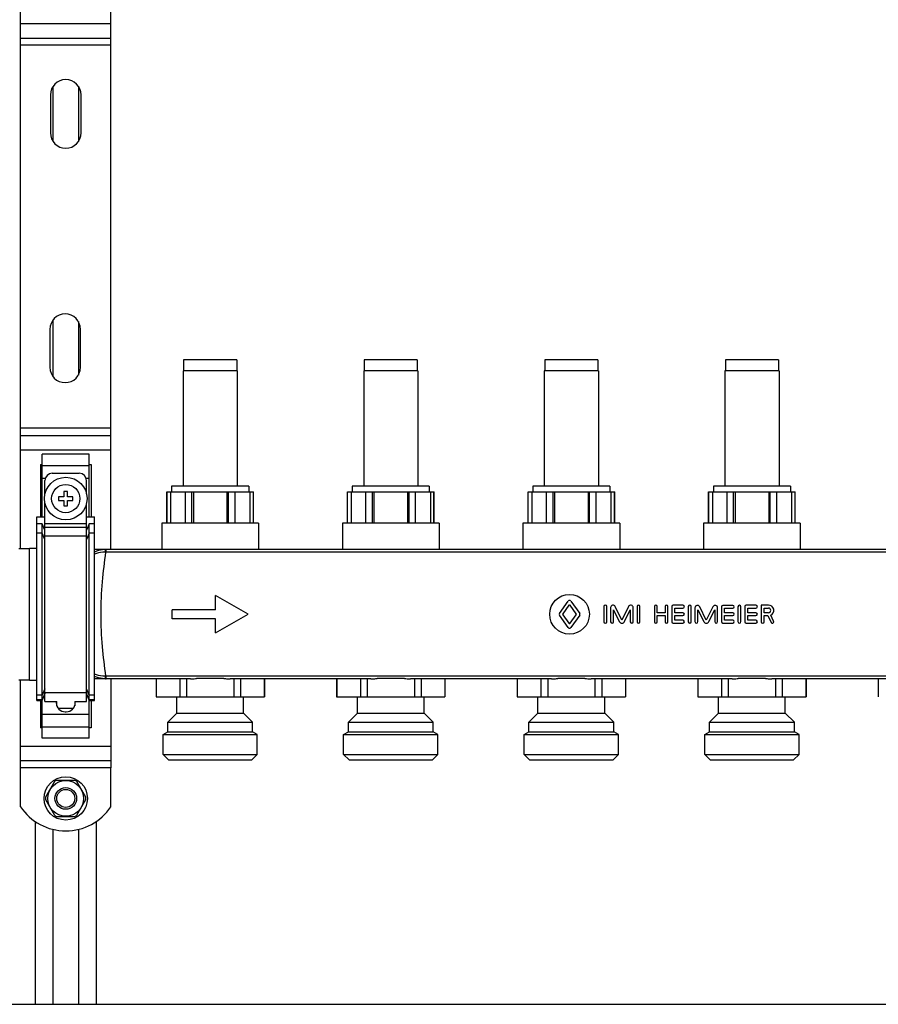
# Model space of a CAD drawing. Units: millimetres. Extents: x 0 to 841, y 0 to 594.
# Drawn here: x 546 to 618, y 231 to 312 of the extents above; entities that cross this region are included whole.
import ezdxf

# ---------------------------------------------------------------- set-up
doc = ezdxf.new("R2010")
doc.units = ezdxf.units.MM
doc.header["$LTSCALE"] = 46.255
doc.layers.get('0').update_dxf_attribs({"linetype": 'CONTINUOUS'})
doc.layers.add('A_STD', color=7, linetype='CONTINUOUS')

msp = doc.modelspace()

# ---------------------------------------------------------------- linework, layer by layer
at = {"color": 7, "linetype": 'Continuous'}
for p, q in [((546.354, 268.395), (546.354, 317.505)), ((553.854, 268.32), (553.854, 317.58)), ((546.354, 310.8), (553.854, 310.8)), ((546.354, 277.8), (553.854, 277.8)), ((548.154, 271.05), (548.154, 276.249)), ((552.054, 276.249), (548.154, 276.249)), ((552.054, 271.05), (552.054, 276.249)), ((548.004, 275.383), (548.004, 271.05)), ((548.004, 275.383), (548.154, 275.383)), ((552.054, 275.383), (552.204, 275.383)), ((552.204, 275.383), (552.204, 271.05)), ((548.379, 272.947), (548.379, 274.05)), ((548.979, 274.65), (551.229, 274.65)), ((551.829, 272.947), (551.829, 274.05)), ((549.954, 273.15), (549.954, 272.7)), ((550.254, 273.15), (549.954, 273.15)), ((550.254, 272.7), (550.254, 273.15)), ((549.504, 272.7), (549.504, 272.4)), ((549.954, 272.7), (549.504, 272.7)), ((549.504, 272.4), (549.954, 272.4)), ((549.954, 272.4), (549.954, 271.95)), ((550.704, 272.7), (550.254, 272.7)), ((550.254, 271.95), (550.254, 272.4)), ((550.254, 272.4), (550.704, 272.4)), ((550.704, 272.4), (550.704, 272.7)), ((558.504, 273.12), (565.704, 273.12)), ((558.517, 270.51), (558.517, 273.12)), ((558.816, 273.12), (558.816, 270.51)), ((560.039, 270.51), (560.039, 273.12)), ((560.582, 270.51), (560.582, 273.12)), ((560.709, 273.12), (560.709, 270.51)), ((563.498, 273.12), (563.498, 270.51)), ((563.625, 270.51), (563.625, 273.12)), ((564.168, 270.51), (564.168, 273.12)), ((565.391, 273.12), (565.391, 270.51)), ((565.69, 270.51), (565.69, 273.12)), ((573.504, 273.12), (580.704, 273.12)), ((573.517, 270.51), (573.517, 273.12)), ((573.816, 273.12), (573.816, 270.51)), ((575.039, 270.51), (575.039, 273.12)), ((575.582, 270.51), (575.582, 273.12)), ((575.709, 273.12), (575.709, 270.51)), ((578.498, 273.12), (578.498, 270.51)), ((578.625, 270.51), (578.625, 273.12)), ((579.168, 270.51), (579.168, 273.12)), ((580.391, 273.12), (580.391, 270.51)), ((580.69, 270.51), (580.69, 273.12)), ((588.504, 273.12), (595.704, 273.12)), ((588.517, 270.51), (588.517, 273.12)), ((588.816, 273.12), (588.816, 270.51)), ((590.039, 270.51), (590.039, 273.12)), ((590.582, 270.51), (590.582, 273.12)), ((590.709, 273.12), (590.709, 270.51)), ((593.498, 273.12), (593.498, 270.51)), ((593.625, 270.51), (593.625, 273.12)), ((594.168, 270.51), (594.168, 273.12)), ((595.391, 273.12), (595.391, 270.51)), ((595.69, 270.51), (595.69, 273.12)), ((603.504, 273.12), (610.704, 273.12)), ((603.517, 270.51), (603.517, 273.12)), ((603.816, 273.12), (603.816, 270.51)), ((605.039, 270.51), (605.039, 273.12)), ((605.582, 270.51), (605.582, 273.12)), ((605.709, 273.12), (605.709, 270.51)), ((608.498, 273.12), (608.498, 270.51)), ((608.625, 270.51), (608.625, 273.12)), ((609.168, 270.51), (609.168, 273.12)), ((610.391, 273.12), (610.391, 270.51)), ((610.69, 270.51), (610.69, 273.12)), ((548.379, 255.696), (548.379, 272.153)), ((549.954, 271.95), (550.254, 271.95)), ((551.829, 255.696), (551.829, 272.153)), ((547.704, 255.796), (547.704, 271.05)), ((547.704, 271.05), (548.379, 271.05)), ((551.829, 271.05), (552.504, 271.05)), ((552.504, 255.796), (552.504, 271.05)), ((548.154, 270.446), (547.704, 270.446)), ((548.379, 269.929), (548.154, 270.446)), ((548.154, 252.651), (548.154, 270.446)), ((552.054, 270.446), (551.829, 269.929)), ((552.054, 252.651), (552.054, 270.446)), ((552.504, 270.446), (552.054, 270.446)), ((546.204, 268.395), (547.104, 268.395)), ((646.704, 268.32), (552.504, 268.32)), ((563.238, 257.61), (560.969, 257.61)), ((578.238, 257.61), (575.969, 257.61)), ((593.238, 257.61), (590.969, 257.61)), ((608.238, 257.61), (605.969, 257.61)), ((546.204, 257.505), (547.104, 257.505)), ((546.354, 250.2), (546.354, 257.505)), ((560.456, 257.58), (552.504, 257.58)), ((553.854, 257.58), (553.854, 250.2)), ((557.615, 257.58), (557.615, 256.08)), ((559.577, 257.58), (559.577, 256.08)), ((560.142, 257.58), (560.142, 256.08)), ((575.456, 257.58), (563.751, 257.58)), ((564.065, 257.58), (564.065, 256.08)), ((564.63, 257.58), (564.63, 256.08)), ((566.592, 257.58), (566.592, 256.08)), ((572.615, 257.58), (572.615, 256.08)), ((574.577, 257.58), (574.577, 256.08)), ((575.142, 257.58), (575.142, 256.08)), ((590.456, 257.58), (578.751, 257.58)), ((579.065, 257.58), (579.065, 256.08)), ((579.63, 257.58), (579.63, 256.08)), ((581.592, 257.58), (581.592, 256.08)), ((587.615, 257.58), (587.615, 256.08)), ((589.577, 257.58), (589.577, 256.08)), ((590.142, 257.58), (590.142, 256.08)), ((605.456, 257.58), (593.751, 257.58)), ((594.065, 257.58), (594.065, 256.08)), ((594.63, 257.58), (594.63, 256.08)), ((596.592, 257.58), (596.592, 256.08)), ((602.615, 257.58), (602.615, 256.08)), ((604.577, 257.58), (604.577, 256.08)), ((605.142, 257.58), (605.142, 256.08)), ((620.456, 257.58), (608.751, 257.58)), ((609.065, 257.58), (609.065, 256.08)), ((609.63, 257.58), (609.63, 256.08)), ((611.592, 257.58), (611.592, 256.08)), ((548.154, 255.796), (548.379, 256.321)), ((551.829, 256.321), (552.054, 255.796)), ((557.604, 256.08), (566.604, 256.08)), ((572.604, 256.08), (581.604, 256.08)), ((587.604, 256.08), (596.604, 256.08)), ((602.604, 256.08), (611.604, 256.08)), ((547.704, 255.796), (548.154, 255.796)), ((548.004, 255.796), (548.004, 253.517)), ((548.379, 255.696), (549.354, 255.696)), ((549.309, 255.696), (549.309, 255.6)), ((549.354, 255.345), (549.354, 255.696)), ((550.854, 255.696), (551.829, 255.696)), ((550.854, 255.696), (550.854, 255.345)), ((550.899, 255.6), (550.899, 255.696)), ((552.054, 255.796), (552.504, 255.796)), ((552.204, 255.796), (552.204, 253.517)), ((550.059, 254.85), (550.149, 254.85)), ((548.154, 253.517), (548.004, 253.517)), ((552.204, 253.517), (552.054, 253.517)), ((552.054, 252.651), (548.154, 252.651)), ((546.354, 250.8), (553.854, 250.8)), ((549.183, 249.055), (548.426, 247.745)), ((550.86, 249.15), (549.347, 249.15)), ((551.781, 247.745), (551.024, 249.055)), ((548.426, 247.555), (549.183, 246.245)), ((551.024, 246.245), (551.781, 247.555)), ((549.347, 246.15), (550.86, 246.15)), ((547.554, 245.743), (547.554, 230.55)), ((552.654, 230.55), (552.654, 245.743)), ((475.704, 230.55), (679.704, 230.55))]:
    msp.add_line(p, q, dxfattribs=at)
at = {"color": 9, "linetype": 'Continuous'}
for p, q in [((546.354, 312), (553.854, 312)), ((553.854, 310.2), (546.354, 310.2)), ((553.854, 278.4), (546.354, 278.4)), ((546.354, 276.6), (553.854, 276.6)), ((548.154, 275.296), (552.054, 275.296)), ((548.154, 274.257), (548.416, 274.257)), ((551.791, 274.257), (552.054, 274.257)), ((548.379, 270.485), (551.829, 270.485)), ((548.379, 270.19), (551.829, 270.19)), ((548.154, 269.671), (547.704, 269.671)), ((548.379, 269.154), (548.154, 269.671)), ((548.379, 269.45), (551.829, 269.45)), ((552.054, 269.671), (551.829, 269.154)), ((552.504, 269.671), (552.054, 269.671)), ((553.454, 268.107), (553.454, 268.32)), ((645.753, 268.107), (553.454, 268.107)), ((645.753, 257.793), (553.454, 257.793)), ((553.454, 257.58), (553.454, 257.793)), ((548.154, 256.229), (547.704, 256.229)), ((548.379, 256.746), (548.154, 256.229)), ((548.379, 256.367), (548.154, 255.85)), ((548.379, 256.45), (551.829, 256.45)), ((552.054, 256.229), (551.829, 256.746)), ((552.054, 255.85), (551.829, 256.367)), ((552.504, 256.229), (552.054, 256.229)), ((548.154, 255.85), (547.704, 255.85)), ((552.504, 255.85), (552.054, 255.85)), ((548.154, 254.643), (552.054, 254.643)), ((548.154, 253.604), (552.054, 253.604)), ((546.354, 252), (553.854, 252)), ((553.854, 250.2), (546.354, 250.2))]:
    msp.add_line(p, q, dxfattribs=at)
at = {"color": 7, "linetype": 'Continuous'}
msp.add_circle((550.104, 272.55), 1.77, dxfattribs=at)
at = {"color": 9, "linetype": 'Continuous'}
msp.add_circle((550.104, 272.55), 1.17, dxfattribs=at)
at = {"color": 7, "linetype": 'Continuous'}
for centre, radius, start, end in [((548.979, 274.05), 0.6, 90, 180), ((551.229, 274.05), 0.6, 0, 90), ((550.059, 255.6), 0.75, 180, 270), ((550.149, 255.6), 0.75, 270, 360), ((550.104, 247.65), 1.68, 116.7655, 123.2345), ((550.104, 247.65), 1.68, 56.7655, 63.2345), ((550.104, 247.65), 1.68, 176.7655, 183.2345), ((550.104, 247.65), 1.68, 356.7655, 3.2345), ((550.104, 247.65), 1.68, 236.7655, 243.2345), ((550.104, 247.65), 1.68, 296.7655, 303.2345)]:
    msp.add_arc(centre, radius, start, end, dxfattribs=at)
at = {"color": 9, "linetype": 'Continuous'}
for centre, radius, start, end in [((553.454, 266.159), 2.161, 89.99865, 91.54983), ((553.454, 266.487), 1.62, 89.99866, 91.61371), ((553.454, 259.413), 1.62, 268.38618, 270.00108), ((553.454, 259.741), 2.161, 268.4502, 270.00132)]:
    msp.add_arc(centre, radius, start, end, dxfattribs=at)
for points, knots in [([(553.396, 268.319), (553.319, 268.317), (553.013, 268.293), (552.713, 268.204), (552.503, 268.111)], [0, 0, 0, 0, 0.250793, 1, 1, 1, 1]), ([(553.409, 268.106), (553.407, 268.135), (553.406, 268.177), (553.403, 268.229), (553.402, 268.26), (553.4, 268.284), (553.399, 268.303), (553.397, 268.312), (553.397, 268.319), (553.396, 268.319)], [0, 0, 0, 0, 0.414123, 0.5857, 0.730025, 0.845022, 0.929067, 0.98085, 1, 1, 1, 1]), ([(553.409, 268.106), (553.331, 268.106), (553.023, 268.091), (552.718, 268.017), (552.503, 267.936)], [0, 0, 0, 0, 0.253344, 1, 1, 1, 1]), ([(553.409, 268.106), (553.305, 267.288), (553.093, 265.576), (552.96, 262.95), (553.093, 260.324), (553.305, 258.612), (553.409, 257.794)], [0, 0, 0, 0, 0.238952, 0.5, 0.761048, 1, 1, 1, 1]), ([(553.409, 257.794), (553.331, 257.794), (553.023, 257.809), (552.718, 257.883), (552.503, 257.964)], [0, 0, 0, 0, 0.253359, 1, 1, 1, 1]), ([(553.396, 257.581), (553.319, 257.583), (553.013, 257.607), (552.713, 257.696), (552.503, 257.789)], [0, 0, 0, 0, 0.250807, 1, 1, 1, 1]), ([(553.396, 257.581), (553.397, 257.581), (553.397, 257.588), (553.399, 257.597), (553.4, 257.616), (553.402, 257.64), (553.403, 257.671), (553.406, 257.723), (553.407, 257.765), (553.409, 257.794)], [0, 0, 0, 0, 0.01915, 0.070933, 0.154978, 0.269974, 0.4143, 0.585877, 1, 1, 1, 1])]:
    msp.add_open_spline(points, degree=3, knots=knots, dxfattribs=at)
at = {"color": 7, "linetype": 'Continuous'}
for points, knots in [([(560.456, 257.58), (560.498, 257.58), (560.67, 257.583), (560.841, 257.598), (560.969, 257.61)], [0, 0, 0, 0, 0.24621, 1, 1, 1, 1]), ([(563.238, 257.61), (563.281, 257.606), (563.452, 257.59), (563.623, 257.58), (563.751, 257.58)], [0, 0, 0, 0, 0.253621, 1, 1, 1, 1]), ([(575.456, 257.58), (575.498, 257.58), (575.67, 257.583), (575.841, 257.598), (575.969, 257.61)], [0, 0, 0, 0, 0.24621, 1, 1, 1, 1]), ([(578.238, 257.61), (578.281, 257.606), (578.452, 257.59), (578.623, 257.58), (578.751, 257.58)], [0, 0, 0, 0, 0.253621, 1, 1, 1, 1]), ([(590.456, 257.58), (590.498, 257.58), (590.67, 257.583), (590.841, 257.598), (590.969, 257.61)], [0, 0, 0, 0, 0.24621, 1, 1, 1, 1]), ([(593.238, 257.61), (593.281, 257.606), (593.452, 257.59), (593.623, 257.58), (593.751, 257.58)], [0, 0, 0, 0, 0.253621, 1, 1, 1, 1]), ([(605.456, 257.58), (605.498, 257.58), (605.67, 257.583), (605.841, 257.598), (605.969, 257.61)], [0, 0, 0, 0, 0.24621, 1, 1, 1, 1]), ([(608.238, 257.61), (608.281, 257.606), (608.452, 257.59), (608.623, 257.58), (608.751, 257.58)], [0, 0, 0, 0, 0.253621, 1, 1, 1, 1])]:
    msp.add_open_spline(points, degree=3, knots=knots, dxfattribs=at)
at = {"layer": 'A_STD', "color": 7, "linetype": 'Continuous'}
for p, q in [((549.054, 302.202), (549.054, 306.798)), ((551.154, 306.798), (551.154, 302.202)), ((548.829, 306.075), (548.829, 302.925)), ((551.379, 302.925), (551.379, 306.075)), ((549.054, 282.669), (549.054, 287.397)), ((551.154, 287.254), (551.154, 282.812)), ((548.78, 286.608), (548.78, 283.458)), ((551.33, 283.458), (551.33, 286.608)), ((559.899, 284.07), (559.899, 283.17)), ((564.309, 284.07), (559.899, 284.07)), ((564.309, 284.07), (564.309, 283.17)), ((579.309, 284.07), (574.899, 284.07)), ((574.899, 284.07), (574.899, 283.17)), ((579.309, 284.07), (579.309, 283.17)), ((594.309, 284.07), (589.899, 284.07)), ((589.899, 284.07), (589.899, 283.17)), ((594.309, 284.07), (594.309, 283.17)), ((609.309, 284.07), (604.899, 284.07)), ((604.899, 284.07), (604.899, 283.17)), ((609.309, 284.07), (609.309, 283.17)), ((559.854, 283.17), (559.854, 273.57)), ((564.354, 283.17), (559.854, 283.17)), ((564.354, 283.17), (564.354, 273.57)), ((579.354, 283.17), (574.854, 283.17)), ((574.854, 283.17), (574.854, 273.57)), ((579.354, 283.17), (579.354, 273.57)), ((594.354, 283.17), (589.854, 283.17)), ((589.854, 283.17), (589.854, 273.57)), ((594.354, 283.17), (594.354, 273.57)), ((609.354, 283.17), (604.854, 283.17)), ((604.854, 283.17), (604.854, 273.57)), ((609.354, 283.17), (609.354, 273.57)), ((565.306, 273.57), (558.901, 273.57)), ((558.901, 273.57), (558.901, 273.12)), ((565.306, 273.57), (565.306, 273.12)), ((580.306, 273.57), (573.901, 273.57)), ((573.901, 273.57), (573.901, 273.12)), ((580.306, 273.57), (580.306, 273.12)), ((595.306, 273.57), (588.901, 273.57)), ((588.901, 273.57), (588.901, 273.12)), ((595.306, 273.57), (595.306, 273.12)), ((610.306, 273.57), (603.901, 273.57)), ((603.901, 273.57), (603.901, 273.12)), ((610.306, 273.57), (610.306, 273.12)), ((558.504, 270.51), (558.504, 273.12)), ((565.704, 270.51), (565.704, 273.12)), ((573.504, 270.51), (573.504, 273.12)), ((580.704, 270.51), (580.704, 273.12)), ((588.504, 270.51), (588.504, 273.12)), ((595.704, 270.51), (595.704, 273.12)), ((603.504, 270.51), (603.504, 273.12)), ((610.704, 270.51), (610.704, 273.12)), ((566.124, 270.51), (558.084, 270.51)), ((558.084, 270.51), (558.084, 268.32)), ((566.124, 270.51), (566.124, 268.32)), ((581.124, 270.51), (573.084, 270.51)), ((573.084, 270.51), (573.084, 268.32)), ((581.124, 270.51), (581.124, 268.32)), ((596.124, 270.51), (588.084, 270.51)), ((588.084, 270.51), (588.084, 268.32)), ((596.124, 270.51), (596.124, 268.32)), ((611.124, 270.51), (603.084, 270.51)), ((603.084, 270.51), (603.084, 268.32)), ((611.124, 270.51), (611.124, 268.32)), ((547.104, 257.475), (547.104, 268.425)), ((547.104, 268.425), (547.704, 268.425)), ((565.254, 262.95), (562.554, 264.509)), ((562.554, 263.325), (562.554, 264.509)), ((562.554, 263.325), (558.954, 263.325)), ((558.954, 262.575), (558.954, 263.325)), ((591.11, 263.017), (591.851, 264.046)), ((591.902, 263.694), (591.389, 262.981)), ((592.518, 262.981), (592.005, 263.694)), ((592.056, 264.046), (592.797, 263.017)), ((594.804, 263.578), (594.804, 262.322)), ((595.047, 262.322), (595.047, 263.578)), ((595.366, 263.496), (595.366, 262.322)), ((595.61, 263.325), (596.085, 262.338)), ((595.61, 262.322), (595.61, 263.325)), ((596.304, 262.443), (595.755, 263.584)), ((596.852, 263.584), (596.304, 262.443)), ((596.523, 262.338), (596.997, 263.325)), ((596.997, 263.325), (596.997, 262.322)), ((597.241, 262.322), (597.241, 263.496)), ((597.56, 263.578), (597.56, 262.322)), ((597.804, 262.322), (597.804, 263.578)), ((599.004, 263.578), (599.004, 262.322)), ((599.247, 263.072), (599.247, 263.578)), ((599.885, 263.578), (599.885, 263.072)), ((600.129, 262.322), (600.129, 263.578)), ((600.447, 263.578), (600.447, 262.322)), ((601.375, 263.7), (600.568, 263.7)), ((600.69, 263.456), (601.375, 263.456)), ((600.69, 263.072), (600.69, 263.456)), ((601.815, 263.578), (601.815, 262.322)), ((602.058, 262.322), (602.058, 263.578)), ((602.376, 263.476), (602.376, 262.33)), ((602.619, 263.325), (603.097, 262.337)), ((602.619, 262.33), (602.619, 263.325)), ((603.316, 262.443), (602.771, 263.567)), ((603.86, 263.567), (603.316, 262.443)), ((603.535, 262.337), (604.013, 263.325)), ((604.013, 263.325), (604.013, 262.33)), ((604.256, 262.33), (604.256, 263.476)), ((604.574, 263.57), (604.574, 262.33)), ((605.51, 263.684), (604.688, 263.684)), ((604.817, 263.456), (605.51, 263.456)), ((604.817, 263.072), (604.817, 263.456)), ((605.942, 263.57), (605.942, 262.33)), ((606.186, 262.33), (606.186, 263.57)), ((606.504, 263.578), (606.504, 262.322)), ((607.432, 263.7), (606.626, 263.7)), ((606.751, 263.456), (607.432, 263.456)), ((606.751, 263.072), (606.751, 263.456)), ((608.481, 263.7), (607.872, 263.7)), ((607.872, 263.7), (607.872, 262.322)), ((608.115, 263.456), (608.481, 263.456)), ((608.115, 263.072), (608.115, 263.456)), ((562.554, 262.575), (558.954, 262.575)), ((562.554, 261.391), (565.254, 262.95)), ((562.554, 261.391), (562.554, 262.575)), ((591.851, 261.841), (591.11, 262.87)), ((591.389, 262.907), (591.902, 262.194)), ((592.005, 262.194), (592.518, 262.907)), ((592.797, 262.87), (592.056, 261.841)), ((599.885, 263.072), (599.247, 263.072)), ((599.247, 262.829), (599.885, 262.829)), ((599.247, 262.322), (599.247, 262.829)), ((599.885, 262.829), (599.885, 262.322)), ((601.375, 263.072), (600.69, 263.072)), ((600.69, 262.829), (601.375, 262.829)), ((600.69, 262.444), (600.69, 262.829)), ((605.51, 263.072), (604.817, 263.072)), ((604.817, 262.828), (605.51, 262.828)), ((604.817, 262.444), (604.817, 262.828)), ((607.432, 263.072), (606.751, 263.072)), ((606.751, 262.828), (607.432, 262.828)), ((606.751, 262.444), (606.751, 262.828)), ((608.481, 263.072), (608.115, 263.072)), ((608.116, 262.828), (608.42, 262.828)), ((608.116, 262.322), (608.116, 262.828)), ((608.42, 262.828), (608.691, 262.269)), ((608.91, 262.375), (608.673, 262.863)), ((600.568, 262.2), (601.375, 262.2)), ((601.375, 262.444), (600.69, 262.444)), ((604.688, 262.216), (605.51, 262.216)), ((605.51, 262.444), (604.817, 262.444)), ((606.626, 262.2), (607.432, 262.2)), ((607.432, 262.444), (606.751, 262.444)), ((547.104, 257.475), (547.704, 257.475)), ((557.604, 257.58), (557.604, 256.08)), ((566.604, 257.58), (566.604, 256.08)), ((572.604, 257.58), (572.604, 256.08)), ((581.604, 257.58), (581.604, 256.08)), ((587.604, 257.58), (587.604, 256.08)), ((596.604, 257.58), (596.604, 256.08)), ((602.604, 257.58), (602.604, 256.08)), ((611.604, 257.58), (611.604, 256.08)), ((617.604, 257.58), (617.604, 256.08)), ((559.329, 254.73), (559.329, 256.08)), ((564.879, 254.73), (564.879, 256.08)), ((574.329, 254.73), (574.329, 256.08)), ((579.879, 254.73), (579.879, 256.08)), ((589.329, 254.73), (589.329, 256.08)), ((594.879, 254.73), (594.879, 256.08)), ((604.329, 254.73), (604.329, 256.08)), ((609.879, 254.73), (609.879, 256.08)), ((549.309, 255.627), (549.354, 255.627)), ((550.854, 255.627), (550.899, 255.627)), ((550.727, 255.123), (549.48, 255.123)), ((558.579, 253.98), (559.329, 254.73)), ((559.329, 254.73), (564.879, 254.73)), ((565.629, 253.98), (564.879, 254.73)), ((573.579, 253.98), (574.329, 254.73)), ((574.329, 254.73), (579.879, 254.73)), ((580.629, 253.98), (579.879, 254.73)), ((588.579, 253.98), (589.329, 254.73)), ((589.329, 254.73), (594.879, 254.73)), ((595.629, 253.98), (594.879, 254.73)), ((603.579, 253.98), (604.329, 254.73)), ((604.329, 254.73), (609.879, 254.73)), ((610.629, 253.98), (609.879, 254.73)), ((558.579, 253.98), (565.629, 253.98)), ((558.579, 253.17), (558.579, 253.98)), ((565.629, 253.17), (565.629, 253.98)), ((573.579, 253.98), (580.629, 253.98)), ((573.579, 253.17), (573.579, 253.98)), ((580.629, 253.17), (580.629, 253.98)), ((588.579, 253.98), (595.629, 253.98)), ((588.579, 253.17), (588.579, 253.98)), ((595.629, 253.17), (595.629, 253.98)), ((603.579, 253.98), (610.629, 253.98)), ((603.579, 253.17), (603.579, 253.98)), ((610.629, 253.17), (610.629, 253.98)), ((558.189, 252.945), (558.579, 253.17)), ((558.189, 252.945), (566.019, 252.945)), ((558.189, 251.31), (558.189, 252.945)), ((558.579, 253.17), (565.629, 253.17)), ((566.019, 252.945), (565.629, 253.17)), ((566.019, 251.31), (566.019, 252.945)), ((573.189, 252.945), (573.579, 253.17)), ((573.189, 252.945), (581.019, 252.945)), ((573.189, 251.31), (573.189, 252.945)), ((573.579, 253.17), (580.629, 253.17)), ((581.019, 252.945), (580.629, 253.17)), ((581.019, 251.31), (581.019, 252.945)), ((588.189, 252.945), (588.579, 253.17)), ((588.189, 252.945), (596.019, 252.945)), ((588.189, 251.31), (588.189, 252.945)), ((588.579, 253.17), (595.629, 253.17)), ((596.019, 252.945), (595.629, 253.17)), ((596.019, 251.31), (596.019, 252.945)), ((603.189, 252.945), (603.579, 253.17)), ((603.189, 252.945), (611.019, 252.945)), ((603.189, 251.31), (603.189, 252.945)), ((603.579, 253.17), (610.629, 253.17)), ((611.019, 252.945), (610.629, 253.17)), ((611.019, 251.31), (611.019, 252.945)), ((558.189, 251.31), (566.019, 251.31)), ((558.639, 250.86), (558.189, 251.31)), ((565.569, 250.86), (566.019, 251.31)), ((573.189, 251.31), (581.019, 251.31)), ((573.639, 250.86), (573.189, 251.31)), ((580.569, 250.86), (581.019, 251.31)), ((588.189, 251.31), (596.019, 251.31)), ((588.639, 250.86), (588.189, 251.31)), ((595.569, 250.86), (596.019, 251.31)), ((603.189, 251.31), (611.019, 251.31)), ((603.639, 250.86), (603.189, 251.31)), ((610.569, 250.86), (611.019, 251.31)), ((558.639, 250.86), (565.569, 250.86)), ((573.639, 250.86), (580.569, 250.86)), ((588.639, 250.86), (595.569, 250.86)), ((603.639, 250.86), (610.569, 250.86)), ((546.354, 246.963), (546.354, 250.2)), ((553.854, 246.963), (553.854, 250.2)), ((549.054, 230.55), (549.054, 245.075)), ((551.154, 245.075), (551.154, 230.55))]:
    msp.add_line(p, q, dxfattribs=at)
for centre, radius in [((591.954, 262.944), 1.65), ((550.104, 247.65), 1.8), ((550.104, 247.65), 1.485), ((550.104, 247.65), 0.9), ((550.104, 247.65), 0.75)]:
    msp.add_circle(centre, radius, dxfattribs=at)
for centre, radius, start, end in [((550.104, 306.075), 1.275, 0, 180), ((550.104, 302.925), 1.275, 180, 360), ((550.055, 286.608), 1.275, 0, 180), ((550.055, 283.458), 1.275, 180, 360), ((591.954, 263.973), 0.126, 35.75829, 144.24171), ((591.954, 263.657), 0.063, 35.75829, 144.24171), ((594.925, 263.578), 0.122, 0, 180), ((595.571, 263.496), 0.204, 25.6809, 180), ((597.037, 263.496), 0.204, 0, 154.3191), ((597.682, 263.578), 0.122, 0, 180), ((599.125, 263.578), 0.122, 0, 180), ((600.007, 263.578), 0.122, 0, 180), ((600.568, 263.578), 0.122, 90, 180), ((601.375, 263.578), 0.122, 270, 90), ((601.936, 263.578), 0.121, 0, 180), ((602.584, 263.476), 0.208, 25.84904, 180), ((604.048, 263.476), 0.208, 0, 154.15096), ((604.688, 263.57), 0.114, 90, 180), ((605.51, 263.57), 0.114, 270, 90), ((606.064, 263.57), 0.122, 0, 180), ((606.626, 263.578), 0.122, 90, 180), ((607.432, 263.578), 0.122, 270, 90), ((608.481, 263.259), 0.441, 295.84904, 90), ((608.481, 263.264), 0.192, 270, 90), ((591.213, 262.944), 0.126, 144.24171, 215.75829), ((591.44, 262.944), 0.063, 144.24171, 215.75829), ((592.467, 262.944), 0.063, 324.24171, 35.75829), ((592.695, 262.944), 0.126, 324.24171, 35.75829), ((601.375, 262.95), 0.121, 270, 90), ((605.51, 262.95), 0.122, 270, 90), ((607.432, 262.95), 0.122, 270, 90), ((591.954, 261.915), 0.126, 215.75829, 324.24171), ((591.954, 262.23), 0.063, 215.75829, 324.24171), ((594.925, 262.322), 0.122, 180, 360), ((595.488, 262.322), 0.122, 180, 360), ((596.304, 262.443), 0.243, 205.6809, 334.3191), ((597.119, 262.322), 0.122, 180, 360), ((597.682, 262.322), 0.122, 180, 360), ((599.125, 262.322), 0.122, 180, 360), ((600.007, 262.322), 0.122, 180, 360), ((600.568, 262.322), 0.122, 180, 270), ((601.375, 262.322), 0.122, 270, 90), ((601.936, 262.322), 0.121, 180, 360), ((602.497, 262.33), 0.121, 180, 360), ((603.316, 262.443), 0.243, 205.84904, 334.15096), ((604.135, 262.33), 0.121, 180, 360), ((604.688, 262.33), 0.114, 180, 270), ((605.51, 262.33), 0.114, 270, 90), ((606.064, 262.33), 0.122, 180, 360), ((606.626, 262.322), 0.122, 180, 270), ((607.432, 262.322), 0.122, 270, 90), ((607.994, 262.322), 0.122, 180, 360), ((608.8, 262.322), 0.121, 205.84904, 25.84904), ((550.104, 249.45), 4.5, 213.55731, 326.44269)]:
    msp.add_arc(centre, radius, start, end, dxfattribs=at)

doc.saveas('drawing.dxf')
